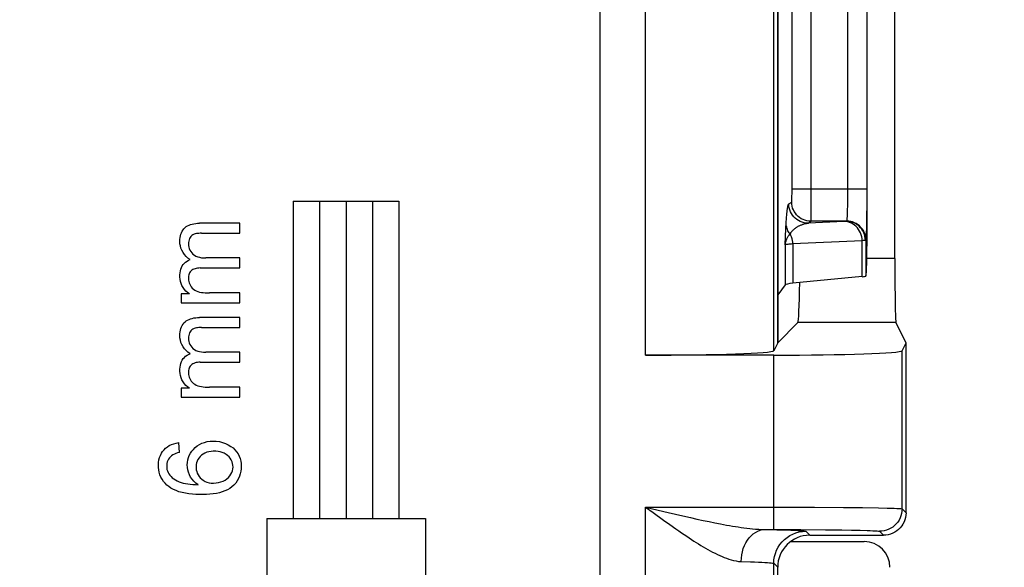
# Model space of a CAD drawing. Units: millimetres. Extents: x -12 to 142, y -27 to 49.
# Drawn here: x 73 to 88, y -12 to -3 of the extents above; entities that cross this region are included whole.
import ezdxf

# ---------------------------------------------------------------- set-up
doc = ezdxf.new("R2010")
doc.units = ezdxf.units.MM
doc.header["$LTSCALE"] = 16.335
doc.layers.get('0').update_dxf_attribs({"linetype": 'CONTINUOUS'})
for name, color, linetype in [('ASSI', 7, 'CONTINUOUS'), ('CURVE', 7, 'CONTINUOUS'), ('DRAFT', 7, 'CONTINUOUS'), ('RACCORDO', 7, 'CONTINUOUS')]:
    doc.layers.add(name, color=color, linetype=linetype)
doc.styles.get("Standard").update_dxf_attribs({"font": 'txt', "width": 0.8})
doc.dimstyles.new('DIMSTYLE_1', dxfattribs={"dimtxt": 3, "dimasz": 3, "dimexe": 1.5, "dimexo": 0.5, "dimgap": 0.75, "dimtad": 1, "dimtxsty": 'STANDARD', "dimblk": '_FILLED', "dimblk1": '_FILLED', "dimblk2": '_FILLED', "dimcen": 0.09, "dimazin": 2, "dimtfac": 1, "dimtofl": 0, "dimtmove": 0, "dimatfit": 3, "dimldrblk": '_FILLED', "dimfxl": 1, "dimtolj": 1, "dimarcsym": 0})
doc.dimstyles.new('DIMSTYLE_2', dxfattribs={"dimtxt": 3, "dimasz": 3, "dimexe": 1.5, "dimexo": 0.5, "dimgap": 0.75, "dimtad": 1, "dimdec": 1, "dimtxsty": 'STANDARD', "dimblk": '_FILLED', "dimblk1": '_FILLED', "dimblk2": '_FILLED', "dimcen": 0.09, "dimazin": 2, "dimtfac": 1, "dimtdec": 1, "dimtofl": 0, "dimtmove": 0, "dimatfit": 3, "dimldrblk": '_FILLED', "dimfxl": 1, "dimtolj": 1, "dimarcsym": 0})

# ---------------------------------------------------------------- blocks, each defined once
blk = doc.blocks.new('_FILLED')
at = {"color": 0, "linetype": 'BYBLOCK'}
blk.add_solid([(0, 0), (-1, 0.3167), (-1, -0.3167)], dxfattribs=at)
blk = doc.blocks.new('*D1')
at = {"color": 7, "linetype": 'CONTINUOUS'}
for p, q in [((31.724, -14.523), (31.724, 46.384)), ((86.776, 8.724), (86.776, 46.384)), ((31.724, 44.884), (59.25, 44.884)), ((86.776, 44.884), (59.25, 44.884))]:
    blk.add_line(p, q, dxfattribs=at)
at = {"color": 7, "linetype": 'CONTINUOUS', "xscale": 3, "yscale": 3, "zscale": 3, "rotation": 180}
blk.add_blockref('_FILLED', (31.724, 44.884), dxfattribs=at)
at = {"color": 7, "linetype": 'CONTINUOUS', "xscale": 3, "yscale": 3, "zscale": 3}
blk.add_blockref('_FILLED', (86.776, 44.884), dxfattribs=at)
at = {"color": 7, "linetype": 'CONTINUOUS', "insert": (59.25, 48.634), "char_height": 3, "width": 11.57143, "attachment_point": 2, "line_spacing_factor": 0.9}
blk.add_mtext('{\\ftxt;\\W0.0001;\\H0.0001;\\~}{\\ftxt;\\W2.5714285714;\\H3.0; }{\\ftxt;\\W0.0001;\\H0.0001;\\~}', dxfattribs=at)
blk = doc.blocks.new('*D3')
at = {"color": 7, "linetype": 'CONTINUOUS'}
for p, q in [((78.68, 27.126), (106.981, 27.126)), ((105.481, 27.126), (105.481, 0)), ((105.481, -27.126), (105.481, 0)), ((75.02, -27.126), (106.981, -27.126))]:
    blk.add_line(p, q, dxfattribs=at)
at = {"color": 7, "linetype": 'CONTINUOUS', "xscale": 3, "yscale": 3, "zscale": 3}
for p, rotation in [((105.481, 27.126), 90), ((105.481, -27.126), 270)]:
    blk.add_blockref('_FILLED', p, dxfattribs=dict(at, rotation=rotation))
at = {"color": 7, "linetype": 'CONTINUOUS', "insert": (101.731, 0), "char_height": 3, "width": 12.53571, "attachment_point": 2, "rotation": 90, "line_spacing_factor": 0.9}
blk.add_mtext('{\\ftxt;\\W0.0001;\\H0.0001;\\~}{\\ftxt;\\W2.7857142857;\\H3.0; }{\\ftxt;\\W0.0001;\\H0.0001;\\~}', dxfattribs=at)
blk = doc.blocks.new('*D4')
at = {"color": 7, "linetype": 'CONTINUOUS'}
for p, q in [((83.276, 18.074), (98.784, 18.074)), ((97.284, 18.074), (97.284, -4.526)), ((97.284, -27.126), (97.284, -4.526)), ((75.02, -27.126), (98.784, -27.126))]:
    blk.add_line(p, q, dxfattribs=at)
at = {"color": 7, "linetype": 'CONTINUOUS', "xscale": 3, "yscale": 3, "zscale": 3}
for p, rotation in [((97.284, 18.074), 90), ((97.284, -27.126), 270)]:
    blk.add_blockref('_FILLED', p, dxfattribs=dict(at, rotation=rotation))
at = {"color": 7, "linetype": 'CONTINUOUS', "insert": (93.534, -4.526), "char_height": 3, "width": 12.85714, "attachment_point": 2, "rotation": 90, "line_spacing_factor": 0.9}
blk.add_mtext('{\\ftxt;\\W0.0001;\\H0.0001;\\~}{\\ftxt;\\W2.8571428571;\\H3.0; }{\\ftxt;\\W0.0001;\\H0.0001;\\~}', dxfattribs=at)

msp = doc.modelspace()

# ---------------------------------------------------------------- linework, layer by layer
at = {"color": 7, "linetype": 'CONTINUOUS'}
for p, q in [((76.391, -6.562), (75.763, -6.562)), ((76.391, -6.717), (76.391, -6.562)), ((75.794, -6.717), (76.391, -6.717)), ((76.391, -7.103), (75.86, -7.103)), ((76.391, -7.258), (76.391, -7.103)), ((75.774, -7.258), (76.391, -7.258)), ((75.605, -7.663), (75.476, -7.663)), ((75.476, -7.663), (75.476, -7.802)), ((76.391, -7.647), (75.917, -7.647)), ((76.391, -7.802), (76.391, -7.647)), ((75.476, -7.802), (76.391, -7.802)), ((76.391, -8.032), (75.763, -8.032)), ((76.391, -8.186), (76.391, -8.032)), ((75.794, -8.186), (76.391, -8.186)), ((76.391, -8.573), (75.86, -8.573)), ((76.391, -8.728), (76.391, -8.573)), ((75.774, -8.728), (76.391, -8.728)), ((75.605, -9.132), (75.476, -9.132)), ((75.476, -9.132), (75.476, -9.271)), ((76.391, -9.116), (75.917, -9.116)), ((76.391, -9.271), (76.391, -9.116)), ((75.476, -9.271), (76.391, -9.271)), ((75.45, -10.135), (75.438, -9.981))]:
    msp.add_line(p, q, dxfattribs=at)
for points in [[(75.456, -6.845), (75.457, -6.815), (75.461, -6.786), (75.466, -6.759), (75.473, -6.733), (75.482, -6.709), (75.493, -6.687), (75.506, -6.666), (75.52, -6.647), (75.537, -6.63), (75.556, -6.615), (75.576, -6.603), (75.599, -6.592), (75.623, -6.583), (75.649, -6.575), (75.676, -6.57), (75.704, -6.566), (75.733, -6.563), (75.763, -6.562)], [(75.794, -6.717), (75.773, -6.717), (75.753, -6.719), (75.733, -6.72), (75.714, -6.723), (75.695, -6.727), (75.677, -6.734), (75.659, -6.742), (75.643, -6.754), (75.629, -6.768), (75.617, -6.784), (75.607, -6.802), (75.599, -6.821), (75.594, -6.842), (75.591, -6.864), (75.59, -6.887), (75.592, -6.911), (75.596, -6.934), (75.603, -6.958), (75.612, -6.982), (75.625, -7.004), (75.641, -7.025), (75.66, -7.045), (75.683, -7.061), (75.707, -7.075), (75.735, -7.085), (75.764, -7.093), (75.795, -7.099), (75.827, -7.103), (75.86, -7.103)], [(75.616, -7.127), (75.583, -7.104), (75.554, -7.078), (75.529, -7.049), (75.507, -7.018), (75.489, -6.984), (75.474, -6.95), (75.464, -6.916), (75.458, -6.881), (75.456, -6.845)], [(75.605, -7.663), (75.576, -7.643), (75.551, -7.62), (75.528, -7.594), (75.507, -7.565), (75.489, -7.534), (75.475, -7.501), (75.465, -7.468), (75.459, -7.434), (75.456, -7.4), (75.456, -7.367), (75.459, -7.335), (75.464, -7.305), (75.471, -7.276), (75.482, -7.25), (75.494, -7.225), (75.51, -7.203), (75.527, -7.184), (75.547, -7.166), (75.568, -7.151), (75.591, -7.138), (75.616, -7.127)], [(75.774, -7.258), (75.753, -7.26), (75.732, -7.262), (75.712, -7.266), (75.693, -7.27), (75.675, -7.277), (75.659, -7.285), (75.644, -7.294), (75.631, -7.306), (75.619, -7.319), (75.609, -7.334), (75.601, -7.351), (75.596, -7.368), (75.592, -7.388), (75.59, -7.408), (75.59, -7.428), (75.592, -7.449), (75.596, -7.471), (75.602, -7.492), (75.61, -7.513), (75.62, -7.534), (75.633, -7.554), (75.649, -7.573), (75.667, -7.589), (75.688, -7.604), (75.712, -7.616), (75.737, -7.626), (75.764, -7.634), (75.792, -7.639), (75.821, -7.643), (75.852, -7.646), (75.884, -7.647), (75.917, -7.647)], [(75.456, -8.314), (75.457, -8.284), (75.461, -8.256), (75.466, -8.229), (75.473, -8.203), (75.482, -8.179), (75.493, -8.156), (75.506, -8.135), (75.52, -8.116), (75.537, -8.1), (75.556, -8.085), (75.576, -8.072), (75.599, -8.061), (75.623, -8.052), (75.649, -8.045), (75.676, -8.039), (75.704, -8.035), (75.733, -8.033), (75.763, -8.032)], [(75.794, -8.186), (75.773, -8.187), (75.753, -8.188), (75.733, -8.19), (75.714, -8.192), (75.695, -8.196), (75.677, -8.203), (75.659, -8.212), (75.643, -8.223), (75.629, -8.237), (75.617, -8.253), (75.607, -8.271), (75.599, -8.291), (75.594, -8.312), (75.591, -8.334), (75.59, -8.356), (75.592, -8.38), (75.596, -8.404), (75.603, -8.427), (75.612, -8.451), (75.625, -8.474), (75.641, -8.494), (75.66, -8.514), (75.683, -8.531), (75.707, -8.544), (75.735, -8.555), (75.764, -8.563), (75.795, -8.569), (75.827, -8.572), (75.86, -8.573)], [(75.616, -8.597), (75.583, -8.573), (75.554, -8.547), (75.529, -8.519), (75.507, -8.487), (75.489, -8.454), (75.474, -8.419), (75.464, -8.385), (75.458, -8.35), (75.456, -8.314)], [(75.605, -9.132), (75.576, -9.112), (75.551, -9.089), (75.528, -9.063), (75.507, -9.034), (75.489, -9.003), (75.475, -8.971), (75.465, -8.937), (75.459, -8.903), (75.456, -8.869), (75.456, -8.836), (75.459, -8.804), (75.464, -8.774), (75.471, -8.746), (75.482, -8.719), (75.494, -8.695), (75.51, -8.673), (75.527, -8.653), (75.547, -8.635), (75.568, -8.62), (75.591, -8.607), (75.616, -8.597)], [(75.774, -8.728), (75.753, -8.729), (75.732, -8.731), (75.712, -8.735), (75.693, -8.74), (75.675, -8.746), (75.659, -8.754), (75.644, -8.764), (75.631, -8.775), (75.619, -8.789), (75.609, -8.804), (75.601, -8.82), (75.596, -8.838), (75.592, -8.857), (75.59, -8.877), (75.59, -8.898), (75.592, -8.919), (75.596, -8.94), (75.602, -8.961), (75.61, -8.983), (75.62, -9.003), (75.633, -9.023), (75.649, -9.042), (75.667, -9.059), (75.688, -9.073), (75.712, -9.085), (75.737, -9.095), (75.764, -9.103), (75.792, -9.108), (75.821, -9.112), (75.852, -9.115), (75.884, -9.116), (75.917, -9.116)], [(75.74, -10.638), (75.705, -10.612), (75.674, -10.583), (75.647, -10.552), (75.624, -10.519), (75.605, -10.482), (75.59, -10.445), (75.58, -10.407), (75.574, -10.368), (75.572, -10.329), (75.574, -10.291), (75.58, -10.253), (75.59, -10.216), (75.604, -10.181), (75.621, -10.148), (75.643, -10.116), (75.667, -10.087), (75.695, -10.059), (75.726, -10.034), (75.761, -10.012), (75.799, -9.993), (75.84, -9.978), (75.884, -9.967), (75.931, -9.961), (75.978, -9.958), (76.025, -9.96), (76.074, -9.967), (76.121, -9.978), (76.166, -9.994), (76.21, -10.014), (76.252, -10.04)], [(75.283, -10.668), (75.252, -10.644), (75.225, -10.616), (75.2, -10.587), (75.179, -10.554), (75.16, -10.519), (75.145, -10.483), (75.135, -10.445), (75.128, -10.407), (75.124, -10.368), (75.123, -10.329), (75.126, -10.29), (75.131, -10.252), (75.14, -10.216), (75.153, -10.181), (75.169, -10.149), (75.187, -10.12), (75.21, -10.093), (75.234, -10.068), (75.262, -10.047), (75.292, -10.028), (75.325, -10.012), (75.36, -9.999), (75.398, -9.988), (75.438, -9.981)], [(76.252, -10.04), (76.285, -10.065), (76.315, -10.094), (76.341, -10.125), (76.363, -10.158), (76.381, -10.195), (76.395, -10.232), (76.405, -10.27), (76.411, -10.31), (76.413, -10.349), (76.412, -10.389), (76.407, -10.429), (76.399, -10.468), (76.387, -10.506), (76.371, -10.543), (76.351, -10.578), (76.327, -10.612), (76.3, -10.643), (76.269, -10.671), (76.235, -10.695), (76.199, -10.717), (76.159, -10.735), (76.118, -10.751), (76.073, -10.764), (76.026, -10.774), (75.977, -10.782), (75.925, -10.787), (75.872, -10.791), (75.817, -10.792), (75.761, -10.792), (75.706, -10.79), (75.651, -10.786), (75.597, -10.78), (75.544, -10.771), (75.493, -10.76), (75.443, -10.747), (75.397, -10.731), (75.356, -10.712), (75.318, -10.692), (75.283, -10.668)], [(75.978, -10.117), (75.943, -10.119), (75.909, -10.125), (75.877, -10.133), (75.848, -10.145), (75.82, -10.16), (75.795, -10.177), (75.774, -10.197), (75.755, -10.22), (75.739, -10.243), (75.727, -10.269), (75.718, -10.295), (75.712, -10.322), (75.709, -10.35), (75.709, -10.378), (75.713, -10.406), (75.719, -10.433), (75.728, -10.46), (75.74, -10.485), (75.756, -10.509), (75.775, -10.532), (75.797, -10.552), (75.822, -10.57), (75.849, -10.586), (75.879, -10.598), (75.911, -10.607), (75.946, -10.612), (75.982, -10.614)], [(75.982, -10.614), (76.023, -10.611), (76.061, -10.605), (76.096, -10.595), (76.13, -10.582), (76.161, -10.566), (76.189, -10.548), (76.214, -10.526), (76.235, -10.502), (76.252, -10.476), (76.266, -10.449), (76.276, -10.421), (76.283, -10.392), (76.285, -10.363), (76.284, -10.335), (76.278, -10.306), (76.27, -10.279), (76.257, -10.252), (76.241, -10.227), (76.223, -10.204), (76.201, -10.183), (76.176, -10.165), (76.149, -10.149), (76.118, -10.137), (76.086, -10.127), (76.052, -10.121), (76.016, -10.117), (75.978, -10.117)], [(75.45, -10.135), (75.422, -10.141), (75.395, -10.15), (75.371, -10.16), (75.348, -10.172), (75.327, -10.186), (75.309, -10.202), (75.293, -10.22), (75.28, -10.24), (75.269, -10.261), (75.261, -10.283), (75.255, -10.305), (75.252, -10.329), (75.251, -10.352), (75.252, -10.376), (75.256, -10.4), (75.263, -10.423), (75.273, -10.446), (75.285, -10.469), (75.301, -10.49), (75.319, -10.51), (75.339, -10.529), (75.362, -10.547), (75.388, -10.564), (75.415, -10.579), (75.445, -10.592), (75.476, -10.604), (75.51, -10.614), (75.545, -10.621), (75.581, -10.627), (75.619, -10.632), (75.658, -10.635), (75.698, -10.637), (75.74, -10.638)]]:
    msp.add_lwpolyline(points, dxfattribs=at)
at = {"layer": 'ASSI', "color": 7, "linetype": 'CONTINUOUS'}
for p, q in [((82.006, -23.127), (82.006, 15.26)), ((84.776, 5.574), (84.776, -8.426)), ((86.602, -7.111), (86.602, 4.259)), ((84.776, -8.426), (85.089, -8.111)), ((86.776, -8.426), (86.618, -8.111)), ((84.776, -8.426), (84.714, -8.55)), ((86.714, -8.55), (86.776, -8.426)), ((86.776, -11.076), (86.776, -8.426)), ((84.715, -8.618), (82.715, -8.618)), ((85.276, -11.426), (86.426, -11.426)), ((84.776, -23.926), (84.776, -11.926))]:
    msp.add_line(p, q, dxfattribs=at)
at = {"layer": 'ASSI', "color": 250, "linetype": 'CONTINUOUS'}
for p, q in [((82.715, -8.618), (82.715, 5.766)), ((84.714, -8.55), (84.714, 5.697)), ((86.602, -7.111), (86.165, -7.111)), ((86.618, -8.111), (85.089, -8.111)), ((86.714, -11.015), (86.714, -8.55)), ((84.715, -11.336), (84.715, -8.618)), ((82.715, -10.986), (85.347, -10.988)), ((82.715, -10.986), (83, -11.054)), ((82.715, -10.986), (82.832, -11.072)), ((82.715, -25.864), (82.715, -10.986)), ((85.347, -10.988), (85.801, -10.991)), ((85.801, -10.991), (86.098, -10.994)), ((86.098, -10.994), (86.345, -10.998)), ((86.714, -11.015), (86.776, -11.076)), ((82.832, -11.072), (82.995, -11.19)), ((82.995, -11.19), (83.095, -11.261)), ((83, -11.054), (83.249, -11.113)), ((83.249, -11.113), (83.416, -11.151)), ((83.416, -11.151), (83.517, -11.174)), ((83.517, -11.174), (83.613, -11.195)), ((83.613, -11.195), (83.705, -11.214)), ((83.095, -11.261), (83.188, -11.327)), ((83.705, -11.214), (83.795, -11.232)), ((83.795, -11.232), (83.886, -11.25)), ((84.529, -11.335), (84.761, -11.34)), ((84.58, -11.336), (85.137, -11.337)), ((85.137, -11.337), (85.522, -11.34)), ((85.522, -11.34), (85.778, -11.343)), ((85.778, -11.343), (85.928, -11.345)), ((85.928, -11.345), (86.059, -11.348)), ((85.214, -11.364), (85.276, -11.426)), ((86.365, -11.364), (86.426, -11.426)), ((84.714, -11.864), (84.776, -11.926)), ((84.714, -23.865), (84.714, -11.864))]:
    msp.add_line(p, q, dxfattribs=at)
for points in [[(86.345, -10.998), (86.481, -11.002), (86.538, -11.003), (86.589, -11.005), (86.632, -11.007), (86.666, -11.009), (86.691, -11.011), (86.707, -11.013), (86.714, -11.015)], [(86.714, -11.015), (86.713, -11.051), (86.707, -11.087), (86.697, -11.123), (86.684, -11.157), (86.668, -11.189), (86.648, -11.22), (86.625, -11.249), (86.599, -11.275), (86.57, -11.298), (86.539, -11.318), (86.507, -11.334), (86.473, -11.347), (86.437, -11.357), (86.401, -11.363), (86.365, -11.364)], [(83.188, -11.327), (83.233, -11.357), (83.275, -11.387), (83.317, -11.415), (83.357, -11.442), (83.395, -11.467), (83.433, -11.492), (83.47, -11.516), (83.507, -11.539), (83.543, -11.562), (83.579, -11.584), (83.615, -11.606), (83.652, -11.627), (83.689, -11.648), (83.725, -11.668), (83.762, -11.688), (83.799, -11.707), (83.836, -11.725), (83.872, -11.742), (83.908, -11.758), (83.943, -11.773), (83.979, -11.786), (84.015, -11.799), (84.051, -11.81), (84.088, -11.82), (84.127, -11.827), (84.167, -11.833), (84.207, -11.836)], [(83.886, -11.25), (83.932, -11.259), (83.978, -11.267), (84.024, -11.275), (84.07, -11.283), (84.116, -11.29), (84.161, -11.297), (84.206, -11.304), (84.25, -11.31), (84.295, -11.316), (84.34, -11.321), (84.385, -11.325), (84.432, -11.329), (84.48, -11.333), (84.529, -11.335)], [(84.207, -11.836), (84.209, -11.784), (84.216, -11.733), (84.226, -11.683), (84.24, -11.634), (84.258, -11.588), (84.28, -11.544), (84.304, -11.504), (84.332, -11.467), (84.362, -11.434), (84.395, -11.405), (84.429, -11.381), (84.465, -11.362), (84.503, -11.348), (84.541, -11.339), (84.58, -11.336)], [(84.761, -11.34), (84.914, -11.344), (84.98, -11.347), (85.039, -11.349), (85.089, -11.352), (85.132, -11.354), (85.166, -11.357), (85.191, -11.359), (85.207, -11.362), (85.214, -11.364)], [(86.059, -11.348), (86.172, -11.351), (86.219, -11.353), (86.261, -11.355), (86.296, -11.357), (86.324, -11.359), (86.345, -11.361), (86.358, -11.363), (86.365, -11.364)], [(84.714, -11.864), (84.717, -11.812), (84.725, -11.76), (84.739, -11.71), (84.758, -11.661), (84.782, -11.614), (84.81, -11.571), (84.843, -11.53), (84.88, -11.493), (84.921, -11.46), (84.964, -11.432), (85.011, -11.408), (85.06, -11.389), (85.11, -11.375), (85.162, -11.367), (85.214, -11.364)], [(84.207, -11.836), (84.351, -11.84), (84.415, -11.842), (84.474, -11.844), (84.527, -11.847), (84.574, -11.849), (84.615, -11.852), (84.648, -11.854), (84.676, -11.857), (84.696, -11.859), (84.709, -11.862), (84.714, -11.864)]]:
    msp.add_lwpolyline(points, dxfattribs=at)
at = {"layer": 'ASSI', "color": 7, "linetype": 'CONTINUOUS'}
msp.add_lwpolyline([(86.776, -11.076), (86.774, -11.113), (86.769, -11.149), (86.759, -11.184), (86.746, -11.218), (86.729, -11.251), (86.709, -11.282), (86.686, -11.31), (86.66, -11.336), (86.632, -11.359), (86.601, -11.379), (86.568, -11.396), (86.534, -11.409), (86.499, -11.419), (86.463, -11.424), (86.426, -11.426)], dxfattribs=at)
for centre, major_axis, ratio, start_param, end_param in [((86.619, -7.111), (0, 1), 0.017455, -4.712389, -3.176499), ((85.088, -7.111), (0, 1), 0.034615, -3.106686, -1.957122), ((82.715, -8.548), (2, 0), 0.034921, -1.570796, -0.017453), ((84.715, -8.548), (2, 0), 0.034921, -1.570796, -0.017453), ((85.276, -11.926), (0.354, -0.354), 0.999695, 8.639532, 10.210024)]:
    msp.add_ellipse(centre, major_axis=major_axis, ratio=ratio, start_param=start_param, end_param=end_param, dxfattribs=at)
at = {"layer": 'CURVE', "color": 7, "linetype": 'CONTINUOUS'}
for p, q in [((77.222, -6.216), (78.872, -6.216)), ((77.222, -6.216), (77.222, -11.166)), ((77.635, -6.216), (77.635, -11.166)), ((78.047, -6.216), (78.047, -11.166)), ((78.459, -6.216), (78.459, -11.166)), ((78.872, -6.216), (78.872, -11.166)), ((76.81, -11.166), (79.284, -11.166)), ((76.81, -11.166), (76.81, -18.838)), ((79.284, -11.166), (79.284, -18.838))]:
    msp.add_line(p, q, dxfattribs=at)
at = {"layer": 'DRAFT', "color": 7, "linetype": 'CONTINUOUS'}
msp.add_line((84.776, -8.426), (84.776, 5.574), dxfattribs=at)
at = {"layer": 'RACCORDO', "color": 7, "linetype": 'CONTINUOUS'}
for p, q in [((86.172, -6.721), (86.172, 3.869)), ((84.893, -7.52), (84.776, -7.676)), ((86.091, -7.394), (85.013, -7.498)), ((84.977, -11.526), (86.126, -11.526))]:
    msp.add_line(p, q, dxfattribs=at)
at = {"layer": 'RACCORDO', "color": 250, "linetype": 'CONTINUOUS'}
for p, q in [((86.163, 3.38), (86.164, -6.031)), ((85.299, -6.079), (85.299, 3.343)), ((85.864, 3.263), (85.864, -6.031)), ((84.999, -6.031), (84.999, 3.213)), ((84.998, -6.136), (84.999, -6.104)), ((86.164, -6.031), (84.999, -6.031)), ((84.999, -6.069), (84.999, -6.031)), ((84.999, -6.104), (84.999, -6.069)), ((85.298, -6.293), (85.299, -6.079)), ((85.864, -6.031), (85.864, -6.149)), ((86.164, -6.031), (86.163, -6.28)), ((84.95, -6.261), (84.994, -6.231)), ((85.863, -6.223), (85.862, -6.292)), ((85.864, -6.149), (85.863, -6.223)), ((86.163, -6.28), (86.162, -6.449)), ((84.915, -6.462), (84.916, -6.44)), ((85.297, -6.391), (85.298, -6.293)), ((85.297, -6.443), (85.297, -6.391)), ((84.904, -6.643), (84.909, -6.555)), ((84.909, -6.555), (84.91, -6.53)), ((84.91, -6.53), (84.912, -6.507)), ((84.912, -6.507), (84.913, -6.484)), ((84.913, -6.484), (84.915, -6.462)), ((85.25, -6.561), (85.294, -6.531)), ((85.81, -6.534), (85.25, -6.561)), ((85.845, -6.531), (85.294, -6.531)), ((85.82, -6.533), (85.81, -6.534)), ((86.161, -6.55), (86.159, -6.64)), ((86.162, -6.449), (86.161, -6.55)), ((84.893, -6.898), (84.904, -6.643)), ((84.893, -6.898), (84.893, -7.52)), ((86.091, -6.834), (85.013, -6.885)), ((85.013, -6.885), (85.013, -7.498)), ((86.106, -6.833), (86.091, -6.834)), ((86.091, -7.394), (86.091, -6.834)), ((86.119, -6.833), (86.106, -6.833)), ((86.142, -6.831), (86.141, -6.8)), ((86.152, -6.825), (86.15, -6.794)), ((86.152, -6.825), (86.152, -7.383))]:
    msp.add_line(p, q, dxfattribs=at)
for points in [[(84.994, -6.231), (84.994, -6.23), (84.995, -6.228), (84.995, -6.224), (84.996, -6.219), (84.996, -6.212), (84.996, -6.205), (84.997, -6.196), (84.997, -6.186), (84.997, -6.175), (84.998, -6.163), (84.998, -6.136)], [(84.916, -6.44), (84.918, -6.419), (84.919, -6.409), (84.92, -6.399), (84.921, -6.389), (84.922, -6.38), (84.923, -6.37), (84.925, -6.361), (84.926, -6.352), (84.927, -6.344), (84.928, -6.335), (84.929, -6.327), (84.931, -6.32), (84.932, -6.312), (84.933, -6.305), (84.935, -6.298), (84.936, -6.292), (84.938, -6.286), (84.939, -6.281), (84.941, -6.276), (84.943, -6.271), (84.944, -6.268), (84.946, -6.265), (84.948, -6.262), (84.95, -6.261)], [(85.25, -6.561), (85.218, -6.559), (85.187, -6.554), (85.157, -6.546), (85.128, -6.535), (85.1, -6.52), (85.073, -6.503), (85.049, -6.483), (85.027, -6.461), (85.007, -6.437), (84.99, -6.411), (84.976, -6.383), (84.964, -6.353), (84.956, -6.323), (84.951, -6.292), (84.95, -6.261)], [(85.294, -6.531), (85.262, -6.53), (85.231, -6.525), (85.201, -6.516), (85.172, -6.505), (85.144, -6.491), (85.117, -6.474), (85.093, -6.454), (85.071, -6.432), (85.051, -6.407), (85.034, -6.381), (85.02, -6.353), (85.009, -6.324), (85, -6.294), (84.995, -6.263), (84.994, -6.231)], [(85.862, -6.292), (85.861, -6.355), (85.86, -6.384), (85.859, -6.412), (85.858, -6.437), (85.857, -6.459), (85.856, -6.48), (85.855, -6.497), (85.854, -6.51), (85.853, -6.521), (85.852, -6.528)], [(85.294, -6.531), (85.294, -6.529), (85.295, -6.523), (85.295, -6.513), (85.295, -6.5), (85.296, -6.484), (85.297, -6.443)], [(84.97, -6.727), (84.957, -6.711), (84.946, -6.695), (84.936, -6.678), (84.928, -6.66), (84.921, -6.642), (84.916, -6.624), (84.912, -6.606), (84.909, -6.587), (84.908, -6.568)], [(84.97, -6.727), (84.974, -6.72), (84.979, -6.714), (84.983, -6.707), (84.988, -6.701), (84.993, -6.695), (84.998, -6.689), (85.003, -6.683), (85.009, -6.677), (85.014, -6.672), (85.02, -6.666), (85.026, -6.66), (85.032, -6.655), (85.039, -6.649), (85.045, -6.644), (85.052, -6.639), (85.059, -6.633), (85.066, -6.628), (85.073, -6.623), (85.081, -6.618), (85.088, -6.614), (85.096, -6.609), (85.105, -6.604), (85.113, -6.6), (85.122, -6.596), (85.131, -6.592), (85.14, -6.588), (85.15, -6.584), (85.16, -6.58), (85.17, -6.577), (85.18, -6.574), (85.191, -6.571), (85.202, -6.568), (85.214, -6.566), (85.225, -6.564), (85.237, -6.562), (85.25, -6.561)], [(86.091, -6.834), (86.09, -6.802), (86.085, -6.772), (86.077, -6.741), (86.067, -6.712), (86.053, -6.684), (86.037, -6.658), (86.018, -6.634), (85.998, -6.611), (85.975, -6.592), (85.95, -6.574), (85.924, -6.56), (85.896, -6.549), (85.868, -6.541), (85.839, -6.535), (85.81, -6.534)], [(85.845, -6.531), (85.843, -6.531), (85.84, -6.532), (85.836, -6.532), (85.833, -6.532), (85.829, -6.533), (85.824, -6.533), (85.82, -6.533)], [(86.141, -6.8), (86.136, -6.769), (86.128, -6.739), (86.117, -6.709), (86.102, -6.681), (86.085, -6.655), (86.066, -6.631), (86.044, -6.608), (86.02, -6.589), (85.994, -6.572), (85.966, -6.557), (85.937, -6.546), (85.907, -6.538), (85.876, -6.533), (85.845, -6.531)], [(85.852, -6.528), (85.851, -6.528), (85.851, -6.529), (85.851, -6.529), (85.85, -6.53), (85.849, -6.53), (85.848, -6.531), (85.848, -6.531), (85.846, -6.531)], [(86.15, -6.794), (86.145, -6.764), (86.137, -6.733), (86.125, -6.704), (86.111, -6.677), (86.094, -6.651), (86.074, -6.626), (86.052, -6.604), (86.028, -6.585), (86.001, -6.568), (85.974, -6.553), (85.944, -6.542), (85.914, -6.534), (85.883, -6.529), (85.852, -6.528)], [(84.893, -6.898), (84.896, -6.879), (84.9, -6.859), (84.906, -6.84), (84.912, -6.822), (84.92, -6.803), (84.93, -6.784), (84.941, -6.765), (84.955, -6.746), (84.97, -6.727)], [(85.013, -6.885), (85.012, -6.858), (85.008, -6.83), (85.002, -6.803), (84.993, -6.776), (84.983, -6.751), (84.97, -6.727)], [(86.159, -6.64), (86.157, -6.716), (86.156, -6.749), (86.155, -6.776), (86.154, -6.797), (86.153, -6.814), (86.152, -6.825)], [(85.013, -6.885), (84.99, -6.887), (84.969, -6.888), (84.951, -6.889), (84.935, -6.891), (84.921, -6.892), (84.911, -6.894), (84.902, -6.895), (84.896, -6.897), (84.893, -6.898)], [(86.142, -6.831), (86.139, -6.831), (86.134, -6.832), (86.13, -6.832), (86.124, -6.832), (86.119, -6.833)], [(86.152, -6.825), (86.151, -6.826), (86.151, -6.827), (86.15, -6.828), (86.149, -6.829), (86.148, -6.83), (86.147, -6.83), (86.146, -6.831), (86.144, -6.831), (86.142, -6.831)]]:
    msp.add_lwpolyline(points, dxfattribs=at)
at = {"layer": 'RACCORDO', "color": 7, "linetype": 'CONTINUOUS'}
msp.add_lwpolyline([(86.152, -7.383), (86.151, -7.383), (86.151, -7.383), (86.151, -7.384), (86.151, -7.384), (86.15, -7.384), (86.15, -7.385)], dxfattribs=at)
for centre, major_axis, ratio, start_param, end_param in [((86.15, -5.885), (0, 1.5), 0.017455, -3.080383, -2.161723), ((86.893, -7.522), (2, 0), 0.034921, 2.792527, 3.115413), ((85.152, -7.383), (1, 0), 0.034921, -0.349066, -0.056891), ((86.126, -11.926), (-0.283, -0.283), 0.999695, 2.356347, 3.926839)]:
    msp.add_ellipse(centre, major_axis=major_axis, ratio=ratio, start_param=start_param, end_param=end_param, dxfattribs=at)

# ---------------------------------------------------------------- dimensions: what is measured, and where the dimension line sits
at = {"color": 7, "linetype": 'CONTINUOUS'}
dim = msp.add_linear_dim(base=(86.776, 44.884), p1=(31.724, -15.023), p2=(86.776, 8.224), text='{\\ftxt;\\W0.0001;\\H0.0001;\\~}{\\ftxt;\\W2.5714285714;\\H3.0; }{\\ftxt;\\W0.0001;\\H0.0001;\\~}', dimstyle='DIMSTYLE_2', dxfattribs=at)
dim.commit()
dim.dimension.update_dxf_attribs({"geometry": '*D1', "text_midpoint": (58.821, 44.884), "dimtype": 160})
for base, p1, text, dimstyle, picture, middle in [((105.481, -27.126), (78.18, 27.126), '{\\ftxt;\\W0.0001;\\H0.0001;\\~}{\\ftxt;\\W2.7857142857;\\H3.0; }{\\ftxt;\\W0.0001;\\H0.0001;\\~}', 'DIMSTYLE_2', '*D3', (105.481, -0.429)), ((97.284, -27.126), (82.776, 18.074), '{\\ftxt;\\W0.0001;\\H0.0001;\\~}{\\ftxt;\\W2.8571428571;\\H3.0; }{\\ftxt;\\W0.0001;\\H0.0001;\\~}', 'DIMSTYLE_1', '*D4', (97.284, -4.955))]:
    dim = msp.add_linear_dim(base=base, p1=p1, p2=(74.52, -27.126), angle=270, text=text, dimstyle=dimstyle, dxfattribs=at)
    dim.commit()
    dim.dimension.update_dxf_attribs({"geometry": picture, "text_midpoint": middle, "dimtype": 160})

doc.saveas('drawing.dxf')
